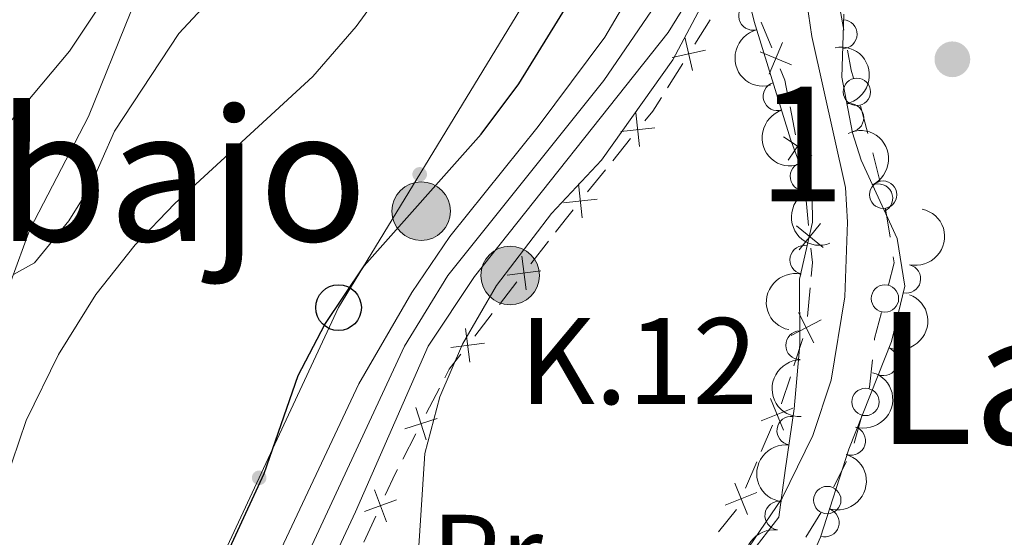
# Model space of a CAD drawing. Units: metres. Extents: x 648340 to 655260, y 734862 to 739643.
# Drawn here: x 649450 to 649536, y 739176 to 739221 of the extents above; entities that cross this region are included whole.
import ezdxf
from ezdxf.enums import TextEntityAlignment as Align

# ---------------------------------------------------------------- set-up
doc = ezdxf.new("R2010")
doc.units = ezdxf.units.M
doc.header["$MEASUREMENT"] = 0
doc.linetypes.add('DGN Style 3', pattern=[108.29616176146789, 77.35440125819134, -30.94176050327654])
doc.linetypes.add('DGN Style 4', pattern=[123.84439641436435, 61.88352100655308, -30.94176050327654, 0.07735440125819135, -30.94176050327654])
for name, color, linetype, lineweight in [('Centroides', 7, 'Continuous', 5), ('Edificios construcciones cerramientos', 7, 'Continuous', 5), ('Entidades rústicas y varios', 7, 'Continuous', 5), ('Hidrografía', 7, 'Continuous', 5), ('Líneas de conducción', 7, 'Continuous', 5), ('Relieve y altimetría', 7, 'Continuous', 5), ('Textos de rotulación', 7, 'Continuous', 5), ('Viales y ferrocarril', 7, 'Continuous', 5)]:
    doc.layers.add(name, color=color, linetype=linetype, lineweight=lineweight)
doc.styles.add('Style-arial', font='arial.shx', dxfattribs={"bigfont": 'arialbig.shx'})
doc.styles.add('Style-Arial Narrow', font='txt')
doc.styles.add('Style-Times New Roman', font='txt')

# ---------------------------------------------------------------- blocks, each defined once
blk = doc.blocks.new('5PATER')
at = {"layer": 'Relieve y altimetría', "linetype": 'Continuous', "lineweight": 5}
h = blk.add_hatch(color=51, dxfattribs=at)
edge = h.paths.add_edge_path()
edge.add_ellipse((0, 0), major_axis=(-1.095731442945027, -1.110710700472634), ratio=0.9994222409660319, start_angle=0, end_angle=360)
blk = doc.blocks.new('5PTT')
at = {"layer": 'Líneas de conducción', "color": 7, "linetype": 'Continuous', "lineweight": 25}
blk.add_circle((0.0002382684033364058, 0.0004306400660425425), 1.995000006667076, dxfattribs=at)
blk = doc.blocks.new('5HITCA')
at = {"layer": 'Viales y ferrocarril', "linetype": 'Continuous', "lineweight": 5}
h = blk.add_hatch(color=1, dxfattribs=at)
edge = h.paths.add_edge_path()
edge.add_arc((0, 0), 2.558578010358639, 0, 360)
at = {"layer": 'Viales y ferrocarril', "color": 7, "linetype": 'Continuous', "lineweight": 5}
blk.add_circle((0, 0), 2.558578010358639, dxfattribs=at)

msp = doc.modelspace()

# ---------------------------------------------------------------- hatches: boundary and pattern name
at = {"layer": 'Líneas de conducción', "linetype": 'Continuous', "lineweight": 5, "extrusion": (0, 0, -1)}
h = msp.add_hatch(color=7, dxfattribs=at)
edge = h.paths.add_edge_path()
edge.add_arc((-649485.0825285541, 739207.7636911559), 0.6403124239601229, 317.5240941129559, 677.5240941129559)
h = msp.add_hatch(color=7, dxfattribs=at)
edge = h.paths.add_edge_path()
edge.add_arc((-649471.0747868617, 739181.2976300989), 0.6403124239601228, 311.1648642249602, 671.1648642249602)

# ---------------------------------------------------------------- linework, layer by layer
at = {"layer": 'Edificios construcciones cerramientos', "color": 7, "linetype": 'Continuous', "lineweight": 5}
for p, q in [((649509.094736146, 739219.124731197, 745.9240622248984), (649510.4225313475, 739221.2366123581, 746.0881288733534)), ((649514.8843945705, 739221.0497235034, 744.8883504091278), (649515.8013158564, 739218.7883277477, 744.3448942537716)), ((649506.7047047832, 739215.3233451075, 745.6287422576794), (649508.0324999848, 739217.4352262686, 745.7928089061344)), ((649517.4017809182, 739213.6401222995, 743.4475567529003), (649517.8837344537, 739211.1980284702, 743.2153962083567)), ((649524.183170459, 739211.3235677867, 742.1800000000001), (649523.5556043307, 739213.7435183553, 742.1800000000001)), ((649501.9243447268, 739208.9470346286, 745.0765100085349), (649503.490181, 739210.8879337788, 745.2527690654559)), ((649525.2500328773, 739207.2096518199, 742.1800000000001), (649524.622466749, 739209.6296023887, 742.1800000000001)), ((649499.7321739446, 739206.2297758185, 744.8297473288454), (649501.2980102177, 739208.1706749687, 745.0060063857665)), ((649518.7725578735, 739205.7962637683, 742.7466907028899), (649519.0274912005, 739203.3155663935, 742.5701983995406)), ((649526.1329411587, 739202.291176578, 742.1800000000001), (649525.7288757493, 739204.7583067215, 742.1800000000001)), ((649494.7897532713, 739199.9578065332, 744.8638610253646), (649496.3206453866, 739201.9299824561, 744.7338938764019)), ((649492.034147464, 739196.4078898716, 745.0978018934974), (649493.565039579, 739198.3800657948, 744.9678347445347)), ((649519.1594337532, 739197.8577259872, 742.151467728157), (649518.935513247, 739195.3766867784, 741.940982452321)), ((649489.8908985029, 739193.6468435794, 745.279755902045), (649491.421790618, 739195.6190195023, 745.1497887530824)), ((649518.5044538118, 739193.4408914635, 741.8066835555112), (649517.7361498524, 739191.0658148394, 741.6698623024247)), ((649485.6616152101, 739186.9106909838, 745.7334184977823), (649486.806857002, 739189.1277616322, 745.581698431341)), ((649523.0066728715, 739184.3041779883, 740.9638372739214), (649523.6632262783, 739186.7100414992, 741.1392179784477)), ((649515.8746900451, 739185.9014273765, 741.4942019634786), (649514.8956461044, 739183.6011736277, 741.5116848909943)), ((649483.6001799849, 739182.9199638169, 746.0065146173768), (649484.7454217768, 739185.1370344653, 745.8547945509354)), ((649514.504028528, 739182.681072128, 741.5186780620004), (649513.5249845872, 739180.3808183791, 741.5361609895161)), ((649521.2086156385, 739180.4721918111, 740.6858652056347), (649522.3176491649, 739182.7068735985, 740.847858866803)), ((649512.7368134167, 739178.5435818136, 741.54935641805), (649511.1720425703, 739176.5953364919, 741.4729865013489)), ((649480.2069633165, 739175.6856313574, 746.3639217401554), (649481.2497207145, 739177.9554265561, 746.2605449291307)), ((649518.7667636103, 739176.1204378528, 740.54), (649520.0793190133, 739178.248159243, 740.54))]:
    msp.add_line(p, q, dxfattribs=at)
at = {"layer": 'Edificios construcciones cerramientos', "color": 7, "linetype": 'Continuous', "lineweight": 5, "extrusion": (-0.2559339774031243, -0.06235547233711766, 0.9646810842346978), "elevation": -211613.189655524, "flags": 128}
msp.add_lwpolyline([(-564459.8379493329, 777773.204473167), (-564461.6453842355, 777773.3072178739), (-564462.319469207, 777773.452897857)], dxfattribs=at)
at = {"layer": 'Edificios construcciones cerramientos', "color": 7, "linetype": 'Continuous', "lineweight": 5, "flags": 128}
for points, elevation in [([(649508.2341230607, 739219.726367028), (649508.8941781824, 739216.8307967498)], 745.8584355655164), ([(649516.7451532781, 739219.2517510431), (649515.5881261616, 739216.5165566714)], 744.1275117916291), ([(649507.1163654823, 739217.9485543282), (649510.0119357607, 739218.6086094498)], 745.8584355655164), ([(649517.5342369059, 739217.3056402989), (649514.7990425339, 739218.4626674156)], 744.1275117916291), ([(649503.9589611476, 739213.1393468892), (649504.2747999215, 739210.1863406466)], 745.3232726882244), ([(649502.6403774132, 739211.5049243807), (649505.5933836559, 739211.8207631549)], 745.3232726882244), ([(649519.3085998616, 739209.3950099102), (649516.8417402373, 739211.0486735981)], 743.1225319905392), ([(649518.9020018934, 739211.4552715665), (649517.2483382053, 739208.9884119418)], 743.1225319905392), ([(649498.9482850737, 739206.9284696092), (649499.2641238477, 739203.9754633666)], 744.759243706077), ([(649497.6297013394, 739205.2940471007), (649500.582707582, 739205.6098858749)], 744.759243706077), ([(649520.0653437183, 739203.4758985324), (649518.1910253528, 739201.1722208937)], 742.4996014782008), ([(649520.280023355, 739201.3869005302), (649517.976345716, 739203.2612188959)], 742.4996014782008), ([(649493.9921984212, 739200.6407743881), (649494.3633787418, 739197.6942128038)], 744.9158478849497), ([(649492.7045077893, 739198.9819034357), (649495.6510693736, 739199.3530837563)], 744.9158478849497), ([(649519.4867731961, 739193.0699436774), (649518.1350583059, 739195.7143466072)], 741.8614120567457), ([(649520.1331172162, 739195.0680025876), (649517.4887142864, 739193.7162876972)], 741.8614120567457), ([(649489.0933436528, 739194.3298114343), (649489.4645239732, 739191.38324985)], 745.3317427616302), ([(649487.805653021, 739192.6709404818), (649490.7522146052, 739193.0421208024)], 745.3317427616302), ([(649516.8204824699, 739185.4454851644), (649515.7106390926, 739188.2001625826)], 741.4872087924724), ([(649484.753167592, 739187.4372947619), (649485.6551664108, 739184.6077368229)], 745.7941065243589), ([(649517.6428994904, 739187.377745562), (649514.888222072, 739186.267902185)], 741.4872087924724), ([(649483.7893880319, 739185.571516383), (649486.6189459711, 739186.4735152018)], 745.7941065243589), ([(649481.1517365975, 739180.2544921341), (649482.1833306798, 739177.469565986)], 746.2191942047208), ([(649513.6875418592, 739178.0846731679), (649512.577698482, 739180.8393505863)], 741.5431541605222), ([(649480.2750705646, 739178.3462320189), (649483.0599967127, 739179.3778261011)], 746.2191942047208), ([(649514.5099588798, 739180.0169335657), (649511.7552814614, 739178.9070901885)], 741.5431541605222)]:
    msp.add_lwpolyline(points, dxfattribs=dict(at, elevation=elevation))
at = {"layer": 'Edificios construcciones cerramientos', "color": 7, "linetype": 'Continuous', "lineweight": 5, "extrusion": (-0.2036307700397875, -0.0528075968390767, 0.9776225586641732), "elevation": -170573.5112217232, "flags": 128}
msp.add_lwpolyline([(-552499.1943091752, 796222.6062913514), (-552499.9035499804, 796222.6062913514), (-552501.6897812979, 796222.7335555409)], dxfattribs=at)
at = {"layer": 'Edificios construcciones cerramientos', "color": 7, "linetype": 'Continuous', "lineweight": 5, "extrusion": (0.5719815704247225, 0.0349733493798693, 0.8195205597955562), "elevation": 397974.030949086, "flags": 128}
msp.add_lwpolyline([(698198.8875522036, -567845.9376579437), (698197.8654774567, -567846.356695412), (698196.4885610079, -567846.5828171789)], dxfattribs=at)
at = {"layer": 'Edificios construcciones cerramientos', "color": 7, "linetype": 'Continuous', "lineweight": 5, "extrusion": (-0.07349096496094977, -0.03123366031078037, 0.9968066695867857), "elevation": -70078.0270799279, "flags": 128}
msp.add_lwpolyline([(-426272.3613481728, 884122.6968493108), (-426272.8689641977, 884123.6514022641), (-426273.6773076779, 884124.8174934164)], dxfattribs=at)
at = {"layer": 'Edificios construcciones cerramientos', "color": 7, "linetype": 'Continuous', "lineweight": 5, "extrusion": (0.2449384500619292, -0.0437372693619, 0.9685516026263259), "elevation": 127480.6669090118, "flags": 128}
msp.add_lwpolyline([(841873.6890462984, -493256.7408942005), (841872.1938240109, -493257.3424219054), (841871.3420153905, -493257.5944683596)], dxfattribs=at)
at = {"layer": 'Edificios construcciones cerramientos', "color": 7, "linetype": 'Continuous', "lineweight": 5, "extrusion": (-0.7760215685877895, 0.6123402870630553, 0.1510956581973212), "elevation": -51267.50547833258, "flags": 128}
msp.add_lwpolyline([(-982631.8444996616, 8589.595280450274), (-982633.2257623342, 8589.522538291349), (-982634.3397413564, 8589.602192877297)], dxfattribs=at)
at = {"layer": 'Edificios construcciones cerramientos', "color": 7, "linetype": 'Continuous', "lineweight": 5, "extrusion": (-0.07053886902576721, -0.07800077144422649, 0.9944546986216473), "elevation": -102736.3140553993, "flags": 128}
msp.add_lwpolyline([(-14067.54182630661, 978540.6200125068), (-14066.60737195367, 978539.7736867138), (-14065.86478398135, 978538.7815568675)], dxfattribs=at)
at = {"layer": 'Edificios construcciones cerramientos', "color": 7, "linetype": 'Continuous', "lineweight": 5, "extrusion": (-0.08536419765771881, -0.01398090797530569, 0.9962517191806697), "elevation": -65041.59830337615, "flags": 128}
msp.add_lwpolyline([(-624498.8055841869, 757673.6064246851), (-624500.6136283441, 757674.4109585385), (-624501.1346643735, 757674.4109585388)], dxfattribs=at)
at = {"layer": 'Edificios construcciones cerramientos', "color": 7, "linetype": 'Continuous', "lineweight": 5, "extrusion": (0.5612696428195346, -0.175680177515555, 0.8087724422093864), "elevation": 235296.9653844743, "flags": 128}
msp.add_lwpolyline([(899465.8456214028, -322313.8726275305), (899465.9952753214, -322313.8350368279), (899468.3367753448, -322313.6947764871)], dxfattribs=at)
at = {"layer": 'Edificios construcciones cerramientos', "color": 7, "linetype": 'Continuous', "lineweight": 5, "extrusion": (-0.009724564533367416, 0.07326878029205869, 0.9972648187312889), "elevation": 48587.05182672935, "flags": 128}
msp.add_lwpolyline([(-741096.9017965093, -645484.9505220437), (-741097.3815696519, -645485.640679027), (-741098.5611601649, -645486.8078939246)], dxfattribs=at)
at = {"layer": 'Edificios construcciones cerramientos', "color": 7, "linetype": 'Continuous', "lineweight": 5, "extrusion": (0.3878438246191952, -0.1718544496699465, 0.9055623754515174), "elevation": 125552.3642596048, "flags": 128}
msp.add_lwpolyline([(938946.8293211604, -266267.5273885073), (938946.9052552436, -266267.5146559523), (938949.1858790279, -266266.6962963836)], dxfattribs=at)
at = {"layer": 'Edificios construcciones cerramientos', "color": 7, "linetype": 'Continuous', "lineweight": 5, "extrusion": (0.525251641063601, -0.2173067509393131, 0.8227323316584765), "elevation": 181139.2437521675, "flags": 128}
msp.add_lwpolyline([(931348.2562059935, -260872.5122596929), (931345.7985102413, -260872.7499917664), (931345.7676794282, -260872.7496124379)], dxfattribs=at)
at = {"layer": 'Edificios construcciones cerramientos', "color": 7, "linetype": 'Continuous', "lineweight": 5, "extrusion": (0.3687495211547602, -0.1274707095426972, 0.9207469841692757), "elevation": 145959.4785231132, "flags": 128}
msp.add_lwpolyline([(910810.7841586601, -342540.2377190203), (910812.8965456374, -342540.4628662227), (910813.2676217982, -342540.5212969785)], dxfattribs=at)
at = {"layer": 'Edificios construcciones cerramientos', "color": 7, "linetype": 'Continuous', "lineweight": 5}
for centre in [(649523.240647973, 739214.9537445803, 742.1800000000001), (649525.5256975533, 739205.9922287788, 742.1800000000001), (649525.6853108376, 739196.9281209502, 742.0664483767976), (649523.9906095832, 739187.9137741465, 741.2269083307109), (649520.6533768845, 739179.3558092068, 740.6048683750506)]:
    msp.add_circle(centre, 1.192941114496107, dxfattribs=at)
at = {"layer": 'Entidades rústicas y varios', "color": 92, "linetype": 'DGN Style 3', "lineweight": 5}
for points in [[(649513.95, 739174.6599999999, 744.52), (649516.4199999999, 739177.8700000001, 744.6800000000001), (649516.98, 739181.9299999999, 744.52), (649517.76, 739187.31, 744.99), (649518.26, 739192.9299999999, 745.3100000000001), (649518.23, 739198.6100000001, 745.46), (649519.3600000001, 739203.6000000001, 745.83), (649519.3400000001, 739205.72, 746.01), (649517.45, 739210.8200000001, 746.48), (649514.27, 739221.0900000001, 748.69), (649513.6399999999, 739223.69, 749.3000000000001)], [(649522.0900000001, 739221.75, 750.8000000000001), (649521.9099999999, 739216.23, 749.53), (649522.8500000001, 739211.3999999999, 748.74), (649523.6100000001, 739209.01, 748.44), (649526.74, 739202.1799999999, 748.12), (649527.4199999999, 739198.02, 747.42), (649526.27, 739193.19, 747.09), (649522.52, 739183.79, 746.32), (649520.05, 739176.1300000001, 746.25), (649518.0800000001, 739171.54, 746.4)]]:
    msp.add_polyline3d(points, dxfattribs=at)
at = {"layer": 'Entidades rústicas y varios', "color": 92, "linetype": 'Continuous', "lineweight": 5}
for centre, radius, start, end in [((649514.1688223691, 739221.5904072055, 749.0910381145981), 1.250091938746999, 104.5868490699607, 283.8004034889561), ((649522.0134448537, 739220.0009427031, 750.1103171002873), 1.250091938746999, 269.0984826999262, 88.31203711892165), ((649516.3082667526, 739214.5732568721, 747.5430943208664), 1.250091938746998, 108.1707634960028, 287.3843179149982), ((649522.578517243, 739212.6928286718, 748.7515971809723), 1.250091938746999, 281.9792273460559, 101.1927817650514), ((649518.6708316526, 739207.5818380814, 746.2888567567139), 1.250091938746998, 111.3002745718609, 290.5138289908563), ((649525.1120305916, 739205.6855748771, 748.2314413226057), 1.250091938746999, 295.5868377054351, 114.8003921244305), ((649518.6333251032, 739200.3027175374, 745.6761303262608), 1.250091938746999, 78.20656860160756, 257.4201230206029), ((649527.5496614154, 739198.6488118384, 747.3796621985585), 1.250091938746999, 257.5736637856093, 76.78721820460473), ((649518.2798826518, 739192.8595527331, 745.3411112489406), 1.250091938746998, 91.26877727919944, 270.4823316981949), ((649525.5572682519, 739191.456072961, 746.8523713671136), 1.250091938746998, 249.2173169735941, 68.43087139258952), ((649517.5043431288, 739185.4106451208, 744.9322696546511), 1.250091938746999, 82.7168173604541, 261.9303717794495), ((649522.7365260229, 739184.5250670982, 746.3158026274338), 1.250091938746999, 253.0940215249117, 72.30757594390714), ((649516.4582047632, 739178.0041956673, 744.6258601920459), 1.250091938746998, 83.1128482373822, 262.3264026563776), ((649520.4349090476, 739177.3872589888, 746.2505746159906), 1.250091938746999, 253.0940215249117, 72.30757594390714)]:
    msp.add_arc(centre, radius, start, end, dxfattribs=at)
at = {"layer": 'Entidades rústicas y varios', "color": 92, "linetype": 'Continuous', "lineweight": 5, "extrusion": (0.1941839092147768, -0.1156016921072763, 0.974129795347623)}
msp.add_arc((967432.1786321497, -175141.6840042777, 41399.83470808109), 2.516055640060342, 45.36446333574664, 225.9090503451193, dxfattribs=at)
at = {"layer": 'Entidades rústicas y varios', "color": 92, "linetype": 'Continuous', "lineweight": 5, "extrusion": (-0.1887234368079196, 0.1243165564814496, 0.9741297953476229)}
msp.add_arc((-974620.5623544819, 132429.3094501238, -29954.18647273118), 2.516055640060341, 45.36446333574666, 225.9090503451193, dxfattribs=at)
at = {"layer": 'Entidades rústicas y varios', "color": 92, "linetype": 'Continuous', "lineweight": 5, "extrusion": (0.2010304464258287, -0.1032371126379962, 0.974129795347623)}
msp.add_arc((954285.3090296288, -233714.3370153069, 54986.56835965432), 2.516055640060341, 45.36446333574663, 225.9090503451193, dxfattribs=at)
at = {"layer": 'Entidades rústicas y varios', "color": 92, "linetype": 'Continuous', "lineweight": 5, "extrusion": (-0.2126740314492523, 0.07642576897304133, 0.974129795347623)}
msp.add_arc((-915313.0476239644, 352088.6850850001, -80913.69750354407), 2.516055640060342, 45.36446333574663, 225.9090503451193, dxfattribs=at)
at = {"layer": 'Entidades rústicas y varios', "color": 92, "linetype": 'Continuous', "lineweight": 5, "extrusion": (0.206366682276312, -0.09210827466772965, 0.974129795347623)}
msp.add_arc((939749.3804032438, -284120.4887762311, 66679.04951235704), 2.516055640060342, 45.36446333574664, 225.9090503451193, dxfattribs=at)
at = {"layer": 'Entidades rústicas y varios', "color": 92, "linetype": 'Continuous', "lineweight": 5, "extrusion": (-0.1204930659476678, 0.1911872455853926, 0.9741297953476229)}
msp.add_arc((-943630.2586053153, -271662.4673494571, 63790.02163740044), 2.516055640060342, 45.36446333574664, 225.9090503451193, dxfattribs=at)
at = {"layer": 'Entidades rústicas y varios', "color": 92, "linetype": 'Continuous', "lineweight": 5, "extrusion": (0.1225975782708101, -0.1898446091363428, 0.974129795347623)}
msp.add_arc((946643.1495436413, 261830.3442093335, -59977.20660980631), 2.516055640060342, 45.36446333574664, 225.9090503451193, dxfattribs=at)
at = {"layer": 'Entidades rústicas y varios', "color": 92, "linetype": 'Continuous', "lineweight": 5, "extrusion": (-0.09142873027799672, 0.2066686456522893, 0.974129795347623)}
msp.add_arc((-893053.5558875744, -402360.0057000461, 94110.1203772893), 2.516055640060342, 45.36446333574663, 225.9090503451192, dxfattribs=at)
at = {"layer": 'Entidades rústicas y varios', "color": 92, "linetype": 'Continuous', "lineweight": 5, "extrusion": (0.1623319566014548, -0.1572242910047352, 0.974129795347623)}
msp.add_arc((982852.3769713844, 46639.58549872501, -10055.25194359738), 2.516055640060342, 45.36446333574665, 225.9090503451193, dxfattribs=at)
at = {"layer": 'Entidades rústicas y varios', "color": 92, "linetype": 'Continuous', "lineweight": 5, "extrusion": (-0.1051923212672736, 0.2000142928952852, 0.9741297953476231)}
for centre in [(-918941.7933321716, -342617.5501189522, 80249.86329888346), (-918936.433790126, -342612.454524891, 80248.61420712453)]:
    msp.add_arc(centre, 2.516055640060343, 45.36446333574663, 225.9090503451193, dxfattribs=at)
at = {"layer": 'Entidades rústicas y varios', "color": 92, "linetype": 'Continuous', "lineweight": 5, "extrusion": (0.1371468181374385, -0.1796159572275654, 0.9741297953476231)}
msp.add_arc((964824.7988631226, 188493.0550056025, -42964.38622764137), 2.516055640060342, 45.36446333574665, 225.9090503451193, dxfattribs=at)
at = {"layer": 'Entidades rústicas y varios', "color": 92, "linetype": 'Continuous', "lineweight": 5, "extrusion": (0.1383850452520205, -0.1786637094280606, 0.9741297953476229)}
msp.add_arc((966132.6750257418, 181987.0567101112, -41455.36835041424), 2.516055640060342, 45.36446333574664, 225.9090503451193, dxfattribs=at)
at = {"layer": 'Hidrografía', "color": 142, "linetype": 'Continuous', "lineweight": 15}
msp.add_polyline3d([(649518.5700000001, 739224.75, 741.28), (649519.3, 739219.79, 741.28), (649522.23, 739206.6300000001, 740.96), (649522.4099999999, 739203.5900000001, 740.96), (649522.1699999999, 739197.0900000001, 740.8100000000001), (649520.98, 739189.8200000001, 740.49), (649519.3899999999, 739184.98, 740.1800000000001), (649516.72, 739179.52, 740.26), (649512.3200000001, 739173.0700000001, 739.95)], dxfattribs=at)
at = {"layer": 'Líneas de conducción', "color": 7, "linetype": 'Continuous', "lineweight": 5}
msp.add_polyline3d([(649550.3800000001, 739390.03, 751.32), (649510.05, 739248.72, 747.62), (649478, 739196.1400000001, 749.87), (649440.9199999999, 739116.6400000001, 750.82), (649427.55, 739003.49, 746.44), (649376.31, 738871.6699999999, 741.19), (649380.5900000001, 738733.78, 727.39)], dxfattribs=at)
at = {"layer": 'Relieve y altimetría', "color": 30, "linetype": 'Continuous', "lineweight": 5, "flags": 128}
for points, elevation in [([(649441.8260000001, 739100.5519999999), (649443.855, 739110.8130000001), (649445.5149999999, 739116.2919999999), (649444.76, 739111.6710000001), (649444.5090000001, 739107.7690000001), (649448.4750000001, 739107.7620000001), (649450.1100000001, 739110.2760000001), (649455.5419999999, 739121.361), (649460.477, 739133.8840000001), (649467.591, 739146.973), (649473.2309999999, 739155.2930000001), (649476.646, 739159.0819999999), (649480.669, 739162.4820000001), (649483.7579999999, 739166.5449999999), (649484.561, 739168.6030000001), (649485.5279999999, 739183.4040000001), (649486.838, 739188.355), (649488.804, 739192.9510000001), (649491.7860000001, 739198.0619999999), (649496.5959999999, 739204.3600000001), (649500.956, 739209.0079999999), (649507.1780000001, 739217.74), (649514.2010000001, 739231)], 745), ([(649422.2949999999, 739096.1400000001), (649425.9029999999, 739104.6200000001), (649428.1880000001, 739115.3589999999), (649432.8260000001, 739133.0719999999), (649435.8700000001, 739137.415), (649441.3119999999, 739146.3530000001), (649445.0260000001, 739151.325), (649446.899, 739155.923), (649448.3999999999, 739164.7350000001), (649448.121, 739175.942), (649448.906, 739180.875), (649450.7450000001, 739186.29), (649453.5530000001, 739192.0460000001), (649456.818, 739197.2960000001), (649460.263, 739201.6059999999), (649463.7080000001, 739205.2309999999), (649475.7649999999, 739216.3019999999), (649479.5390000001, 739220.672), (649482.7820000001, 739225.0989999999)], 755), ([(649449.629, 739199.0419999999), (649451.453, 739200.037), (649454.469, 739203.696), (649456.297, 739206.655), (649458.45, 739211.5419999999), (649464.075, 739220.048), (649467.717, 739223.9909999999)], 760), ([(649406.706, 739101.7), (649406.811, 739104.6669999999), (649408.354, 739109.432), (649415.2, 739118.844), (649417.7509999999, 739123.8589999999), (649418.2919999999, 739129.237), (649417.159, 739134.183), (649418.8600000001, 739137.5), (649422.3160000001, 739141.25), (649427.1089999999, 739150.6329999999), (649427.976, 739155.5660000001), (649427.3840000001, 739170.348), (649427.4850000001, 739175.341), (649427.8589999999, 739179.25), (649428.7960000001, 739184.156), (649430.5630000001, 739188.9950000001), (649434.7579999999, 739196.0430000001), (649440.6540000001, 739203.121), (649447.398, 739210.0590000001), (649454.531, 739218.524), (649457.3260000001, 739222.6910000001)], 765)]:
    msp.add_lwpolyline(points, dxfattribs=dict(at, elevation=elevation))
at = {"layer": 'Relieve y altimetría', "color": 30, "linetype": 'Continuous', "lineweight": 25, "elevation": 750, "flags": 128}
msp.add_lwpolyline([(649441.6869999999, 739109.6599999999), (649445.408, 739125.03), (649446.9610000001, 739129.7749999999), (649451.6300000001, 739139.409), (649456.0590000001, 739146.861), (649463.9180000001, 739165.253), (649471.517, 739181.682), (649474.483, 739190.23), (649476.798, 739194.656), (649480.2390000001, 739199.798), (649490.436, 739211.2760000001), (649493.72, 739215.665), (649500.72, 739227.0120000001)], dxfattribs=at)
at = {"layer": 'Viales y ferrocarril', "color": 7, "linetype": 'Continuous', "lineweight": 15}
for points in [[(649464.44, 739156.51, 746.28), (649472.0700000001, 739173.1200000001, 746.44), (649479.78, 739189.49, 746.52), (649484.3999999999, 739197.46, 746.52), (649487.71, 739202.3300000001, 746.6), (649495.4199999999, 739211.9299999999, 746.67), (649501.25, 739219.73, 746.75), (649507.46, 739230.3400000001, 746.75), (649511.0700000001, 739238.94, 746.67), (649517.03, 739260.76, 746.91), (649522.03, 739278.3600000001, 747.22), (649523.73, 739284.8999999999, 747.38)], [(649509.4199999999, 739224.4299999999, 746.62), (649506.77, 739220.1499999999, 746.61), (649489.8700000001, 739198.8600000001, 746.5500000000001), (649485.8300000001, 739192.78, 746.44), (649479.48, 739178.3300000001, 746.47), (649459.75, 739136.1499999999, 746.3000000000001), (649454.3200000001, 739124.56, 745.6), (649450.45, 739113.95, 745.16), (649448.27, 739105.77, 745.01), (649446.3400000001, 739094.6400000001, 745.0500000000001), (649445.69, 739082.21, 745.0500000000001), (649445.71, 739060.8200000001, 744.17), (649446.0700000001, 739035.8600000001, 743.48), (649445.6499999999, 739021.5700000001, 742.99), (649444.9199999999, 739010.1599999999, 742.28), (649443.72, 739003.8300000001, 742.27), (649442.4299999999, 738999.73, 742.28), (649440.76, 738995.77, 742.29), (649437.5800000001, 738990.1699999999, 742.34), (649436.3500000001, 738988.4099999999, 742.35), (649423.5900000001, 738973.45, 740.79), (649421.47, 738969.9199999999, 740.66)]]:
    msp.add_polyline3d(points, dxfattribs=at)
at = {"layer": 'Viales y ferrocarril', "color": 9, "linetype": 'Continuous', "lineweight": 5}
for points in [[(649443.5800000001, 739103.1799999999, 744.9), (649444.2, 739106.3999999999, 744.97), (649444.9199999999, 739109.5900000001, 745.04), (649445.75, 739112.75, 745.14), (649446.6799999999, 739115.8800000001, 745.24), (649447.72, 739118.99, 745.37), (649448.8600000001, 739122.05, 745.5), (649454.78, 739135.6200000001, 745.89), (649463.26, 739153.96, 746.23), (649464.44, 739156.51, 746.28), (649472.0700000001, 739173.1200000001, 746.44), (649479.78, 739189.49, 746.52), (649484.3999999999, 739197.46, 746.52), (649487.71, 739202.3300000001, 746.6), (649495.4199999999, 739211.9299999999, 746.67), (649501.25, 739219.73, 746.75), (649507.46, 739230.3400000001, 746.75)], [(649509.4199999999, 739224.4299999999, 746.62), (649506.77, 739220.1499999999, 746.61), (649489.8700000001, 739198.8600000001, 746.5500000000001), (649485.8300000001, 739192.78, 746.44), (649479.48, 739178.3300000001, 746.47), (649459.75, 739136.1499999999, 746.3000000000001), (649454.3200000001, 739124.56, 745.6), (649450.45, 739113.95, 745.16), (649448.27, 739105.77, 745.01), (649446.3400000001, 739094.6400000001, 745.0500000000001), (649445.69, 739082.21, 745.0500000000001), (649445.71, 739060.8200000001, 744.17), (649446.0700000001, 739035.8600000001, 743.48)]]:
    msp.add_polyline3d(points, dxfattribs=at)
at = {"layer": 'Viales y ferrocarril', "color": 7, "linetype": 'DGN Style 4', "lineweight": 5}
msp.add_polyline3d([(649410.8200000001, 738917.29, 739.23), (649411.8899999999, 738941.6799999999, 740.01), (649413.22, 738955.1300000001, 740.35), (649414.76, 738960.3600000001, 740.44), (649417.3400000001, 738966.6400000001, 740.54), (649420.71, 738972.54, 740.78), (649423.3700000001, 738976.2, 740.9300000000001), (649433.76, 738988.8700000001, 742.01), (649438.4299999999, 738996.1400000001, 742.09), (649440.19, 739000.3400000001, 742.1), (649442.1599999999, 739006.8700000001, 742.22), (649443.51, 739015.8600000001, 742.63), (649444.4299999999, 739040.1599999999, 743.6), (649443.6799999999, 739085.5, 744.9), (649444.22, 739095.28, 744.91), (649447.24, 739111.0800000001, 745.1), (649454.6300000001, 739130.31, 745.89), (649469.1000000001, 739161.3300000001, 746.37), (649483.77, 739192.77, 746.48), (649487.55, 739198.9299999999, 746.5500000000001), (649501.1599999999, 739215.94, 746.66), (649506.6200000001, 739223.97, 746.6800000000001)], dxfattribs=at)
at = {"layer": 'Viales y ferrocarril', "color": 7, "linetype": 'DGN Style 3', "lineweight": 5}
msp.add_polyline3d([(649459.8600000001, 739221.94, 763.19), (649456.1799999999, 739212.8200000001, 761.71), (649451.0700000001, 739202.95, 761.13), (649447.26, 739192.6200000001, 758.4300000000001), (649441.8600000001, 739181.3, 757.78), (649440.51, 739176.47, 758.1), (649440.47, 739170.1400000001, 758.12), (649440.99, 739167.5900000001, 757.72), (649441.9199999999, 739164.96, 757.4300000000001), (649444.19, 739162.29, 756.69)], dxfattribs=at)

# ---------------------------------------------------------------- block references
at = {"layer": 'Líneas de conducción', "color": 7, "linetype": 'Continuous', "lineweight": 25}
msp.add_blockref('5PTT', (649478, 739196.1400000001, 749.87), dxfattribs=at)
at = {"layer": 'Relieve y altimetría', "color": 51, "linetype": 'Continuous', "lineweight": 5}
msp.add_blockref('5PATER', (649531.5700000001, 739217.8, 742.02), dxfattribs=at)
at = {"layer": 'Viales y ferrocarril', "color": 7, "linetype": 'Continuous', "lineweight": 5}
for p in [(649485.22, 739204.56, 749.51), (649492.97, 739198.95, 744.94)]:
    msp.add_blockref('5HITCA', p, dxfattribs=at)

# ---------------------------------------------------------------- texts
at = {"layer": 'Centroides', "color": 92, "linetype": 'Continuous', "lineweight": 5, "style": 'Style-Arial Narrow'}
msp.add_text('1', height=10.00002, dxfattribs=at).set_placement((649518.3941994628, 739210.41001, 741.95), align=Align.MIDDLE_CENTER)
at = {"layer": 'Entidades rústicas y varios', "color": 92, "linetype": 'Continuous', "lineweight": 5, "style": 'Style-Arial Narrow'}
msp.add_text('Pr', height=7.000020000000001, dxfattribs=at).set_placement((649490.9658486047, 739174.5700099999, 743.6800000000001), align=Align.MIDDLE_CENTER)
at = {"layer": 'Textos de rotulación', "color": 7, "linetype": 'Continuous', "lineweight": 5, "style": 'Style-Times New Roman'}
for s, p in [('Linares de Abajo', (649420.1925917824, 739207.70001, 774.01)), ('La Presa', (649555.7340421788, 739190.0000100001, 746.99))]:
    msp.add_text(s, height=11.50002, dxfattribs=at).set_placement(p, align=Align.MIDDLE_CENTER)
at = {"layer": 'Textos de rotulación', "color": 7, "linetype": 'Continuous', "lineweight": 5, "style": 'Style-arial'}
msp.add_text('K.12', height=7.5, dxfattribs=at).set_placement((649493.77, 739187.73, 743.85))

doc.saveas('drawing.dxf')
